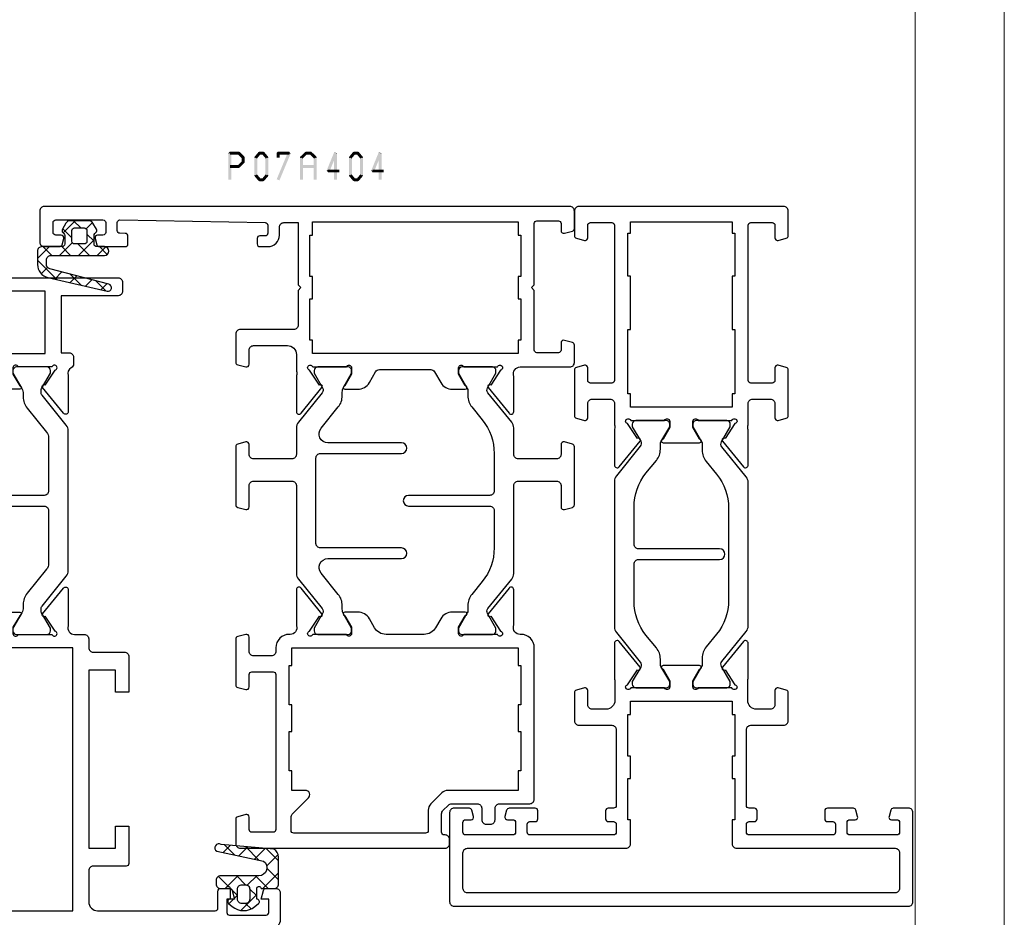
# Model space of a CAD drawing. Units: millimetres. Extents: x -1817 to 21, y -1445 to 419.
# Drawn here: x -573 to -462, y -755 to -655 of the extents above; entities that cross this region are included whole.
import ezdxf

# ---------------------------------------------------------------- set-up
doc = ezdxf.new("R2010")
doc.units = ezdxf.units.MM
doc.header["$LTSCALE"] = 0.838525
doc.layers.add('Frame Border', color=1, linetype='Continuous', lineweight=5)
doc.layers.add('PROFIL', color=7, linetype='Continuous', lineweight=5)

# ---------------------------------------------------------------- blocks, each defined once
blk = doc.blocks.new('BLYP07A306', base_point=(-78.5, 0))
at = {"color": 7, "linetype": 'Continuous'}
for points in [[(-67.5, 49.787564), (-67.5, 50.643782), (-67.5, 51.5, 0.414214), (-68, 52), (-78, 52, 0.414214), (-78.5, 51.5), (-78.5, 0.5, 0.414214), (-78, 0), (-68, 0, 0.414214), (-67.5, 0.5), (-67.5, 2.212436, 0.339454), (-67.722354, 2.502213), (-68.422354, 2.689778, 0.493145), (-68.8, 2.4), (-68.8, 1.8, -0.414214), (-69.1, 1.5), (-70.2, 1.5, -0.414214), (-70.5, 1.8), (-70.5, 7.1, -0.414214), (-70.2, 7.4), (-69.1, 7.4, -0.414214), (-68.8, 7.1), (-68.8, 6.5, 0.493145), (-68.422354, 6.210222), (-67.722354, 6.397787, 0.339454), (-67.5, 6.687564), (-67.5, 9.6, 0.414214), (-67.8, 9.9), (-68.7, 9.9, 0.414214), (-69, 9.6), (-69, 9, -0.414214), (-69.3, 8.7), (-70.2, 8.7, -0.414214), (-70.5, 9), (-70.5, 18.4, -0.414214), (-70.2, 18.7), (-69.3, 18.7, -0.414214), (-69, 18.4), (-69, 17.8, 0.414214), (-68.7, 17.5), (-67.8, 17.5, 0.414214), (-67.5, 17.8), (-67.5, 18.4, -0.414214), (-67.2, 18.7), (-58.7, 18.7, -0.414214), (-58.2, 18.2), (-58.2, 14.5, 0.414214), (-57.7, 14), (-54.541154, 14, 0.339454), (-54.251377, 14.222354), (-54.010222, 15.122354, 0.493145), (-54.3, 15.5), (-55.9, 15.5, -0.414214), (-56.4, 16), (-56.4, 17.55, -0.414214), (-55.4, 18.55), (-53.25, 18.55, -0.071197), (-53.039682, 18.519907, 0.071179), (-52.89947, 18.499845), (-48.991562, 18.499845, 0.70673), (-48.802766, 19.032989), (-51.695564, 21.375531, 0.947228), (-51.963366, 21.079199), (-53.657373, 19.979097, -0.309121), (-53.9, 19.75, -0.843039), (-54, 20.332843), (-54, 24.117157, -0.843039), (-53.9, 24.7), (-53.2, 24.7), (-51.899999, 23.949444, 0.998611), (-51.5, 23.95), (-51.5, 28.05, 0.998611), (-51.899999, 28.050556), (-53.2, 27.3), (-53.9, 27.3, -0.843039), (-54, 27.882843), (-54, 31.667157, -0.843039), (-53.9, 32.25, -0.309121), (-53.657373, 32.020903), (-51.963366, 30.920801, 0.947228), (-51.695564, 30.624469), (-48.802766, 32.967011, 0.70673), (-48.991562, 33.500155), (-52.89947, 33.500155, 0.071179), (-53.039682, 33.480093, -0.071197), (-53.25, 33.45), (-55.4, 33.45, -0.414214), (-56.4, 34.45), (-56.4, 36, -0.414214), (-55.9, 36.5), (-54.3, 36.5, 0.493145), (-54.010222, 36.877646), (-54.251377, 37.777646, 0.339454), (-54.541154, 38), (-57.7, 38, 0.414214), (-58.2, 37.5), (-58.2, 33.8, -0.414214), (-58.7, 33.3), (-67.2, 33.3, -0.414214), (-67.5, 33.6), (-67.5, 34.2, 0.414214), (-67.8, 34.5), (-68.7, 34.5, 0.414214), (-69, 34.2), (-69, 33.6, -0.414214), (-69.3, 33.3), (-70.2, 33.3, -0.414214), (-70.5, 33.6), (-70.5, 43, -0.414214), (-70.2, 43.3), (-69.3, 43.3, -0.414214), (-69, 43), (-69, 42.4, 0.414214), (-68.7, 42.1), (-67.8, 42.1, 0.414214), (-67.5, 42.4), (-67.5, 45.312436, 0.339454), (-67.722354, 45.602213), (-68.422354, 45.789778, 0.493145), (-68.8, 45.5), (-68.8, 44.9, -0.414214), (-69.1, 44.6), (-70.2, 44.6, -0.414214), (-70.5, 44.9), (-70.5, 50.2, -0.414214), (-70.2, 50.5), (-69.1, 50.5, -0.414214), (-68.8, 50.2), (-68.8, 49.6, 0.493145), (-68.422354, 49.310222), (-67.722354, 49.497787, 0.339454), (-67.5, 49.787564)], [(-74.5, 50.5), (-72.5, 50.5, -0.414214), (-72, 50), (-72, 32.2, 0.414214), (-71.5, 31.7), (-68.8, 31.7), (-68.8, 32), (-64.15, 32), (-64.15, 31.7), (-61.65, 31.7), (-61.65, 32), (-57, 32), (-57, 31.7), (-55.5, 31.7), (-55.5, 20.3), (-57, 20.3), (-57, 20), (-61.65, 20), (-61.65, 20.3), (-64.15, 20.3), (-64.15, 20), (-68.8, 20), (-68.8, 20.3), (-71.5, 20.3, 0.414214), (-72, 19.8), (-72, 2, -0.414214), (-72.5, 1.5), (-76.5, 1.5, -0.414214), (-77, 2), (-77, 50, -0.414214), (-76.5, 50.5), (-74.5, 50.5)], [(-18.341154, 38), (-20.9, 38), (-23.458846, 38, 0.339454), (-23.748623, 37.777646), (-23.989778, 36.877646, 0.493145), (-23.7, 36.5), (-22.1, 36.5, -0.414214), (-21.6, 36), (-21.6, 34, -0.414214), (-22.1, 33.5), (-24.480742, 33.5, -0.164316), (-24.960318, 33.480093, 0.071179), (-25.10053, 33.500155), (-29.008438, 33.500155, 0.70673), (-29.197234, 32.967011), (-26.304436, 30.624469, 0.947228), (-26.036634, 30.920801), (-24.342627, 32.020903, -0.309121), (-24.1, 32.25, -0.843039), (-24, 31.667157), (-24, 27.882843, -0.843039), (-24.1, 27.3), (-24.8, 27.3), (-26.100001, 28.050556, 0.998611), (-26.5, 28.05), (-26.5, 23.95, 0.998611), (-26.100001, 23.949444), (-24.8, 24.7), (-24.1, 24.7, -0.843039), (-24, 24.117157), (-24, 20.332843, -0.843039), (-24.1, 19.75, -0.309121), (-24.342627, 19.979097), (-26.036634, 21.079199, 0.947228), (-26.304436, 21.375531), (-29.197234, 19.032989, 0.70673), (-29.008438, 18.499845), (-25.10053, 18.499845, 0.071179), (-24.960318, 18.519907, -0.164316), (-24.480742, 18.5), (-22.1, 18.5, -0.414214), (-21.6, 18), (-21.6, 16, -0.414214), (-22.1, 15.5), (-23.7, 15.5, 0.493145), (-23.989778, 15.122354), (-23.748623, 14.222354, 0.339454), (-23.458846, 14), (-18.341154, 14, 0.339454), (-18.051377, 14.222354), (-17.810222, 15.122354, 0.493145), (-18.1, 15.5), (-19.5, 15.5, -0.414214), (-19.8, 15.8), (-19.8, 18.2, -0.414214), (-19.5, 18.5), (-2.1, 18.5, -0.414214), (-1.8, 18.2), (-1.8, 15.8, -0.414214), (-2.1, 15.5), (-3.5, 15.5, 0.493145), (-3.789778, 15.122354), (-3.548623, 14.222354, 0.339454), (-3.258846, 14), (-0.5, 14, 0.414214), (0, 14.5), (0, 37.5, 0.414214), (-0.5, 38), (-3.258846, 38, 0.339454), (-3.548623, 37.777646), (-3.789778, 36.877646, 0.493145), (-3.5, 36.5), (-2.1, 36.5, -0.414214), (-1.8, 36.2), (-1.8, 33.8, -0.414214), (-2.1, 33.5), (-19.5, 33.5, -0.414214), (-19.8, 33.8), (-19.8, 36.2, -0.414214), (-19.5, 36.5), (-18.1, 36.5, 0.493145), (-17.810222, 36.877646), (-18.051377, 37.777646, 0.339454), (-18.341154, 38)], [(-30.831564, 33.5), (-47.168436, 33.5, 0.171831), (-47.797756, 33.277146), (-51.101994, 30.601427, -0.310508), (-51.666654, 30.556987), (-53.3, 31.5), (-53.6, 31.5, 0.414214), (-54, 31.1), (-54, 27.7, 0.414214), (-53.6, 27.3), (-53.3, 27.3), (-51.597372, 28.283013, -0.131652), (-51.347372, 28.35), (-50.776874, 28.35, 0.171831), (-49.518233, 28.795708), (-48.076901, 29.962876, -0.171831), (-44.300979, 31.3), (-40.1, 31.3, -0.414214), (-39.6, 30.8), (-39.6, 21.7, 1), (-38.4, 21.7), (-38.4, 30.8, -0.414214), (-37.9, 31.3), (-33.699021, 31.3, -0.171831), (-29.923099, 29.962876), (-28.481767, 28.795708, 0.171831), (-27.223126, 28.35), (-26.652628, 28.35, -0.131652), (-26.402628, 28.283013), (-24.7, 27.3), (-24.4, 27.3, 0.414214), (-24, 27.7), (-24, 31.1, 0.414214), (-24.4, 31.5), (-24.7, 31.5), (-26.333346, 30.556987, -0.310508), (-26.898006, 30.601427), (-30.202244, 33.277146, 0.171831), (-30.831564, 33.5)], [(-24, 20.9), (-24, 24.3, 0.414214), (-24.4, 24.7), (-24.7, 24.7), (-26.402628, 23.716987, -0.131652), (-26.652628, 23.65), (-27.341804, 23.65, 0.171831), (-28.600445, 23.204292), (-30.041777, 22.037124, -0.171831), (-33.817699, 20.7), (-44.182301, 20.7, -0.171831), (-47.958223, 22.037124), (-49.399555, 23.204292, 0.171831), (-50.658196, 23.65), (-51.347372, 23.65, -0.131652), (-51.597372, 23.716987), (-53.3, 24.7), (-53.6, 24.7, 0.414214), (-54, 24.3), (-54, 20.9, 0.414214), (-53.6, 20.5), (-53.3, 20.5), (-51.597372, 21.483013, -0.310508), (-51.032712, 21.438573), (-47.679078, 18.722854, 0.171831), (-47.049758, 18.5), (-30.950242, 18.5, 0.171831), (-30.320922, 18.722854), (-26.967288, 21.438573, -0.310508), (-26.402628, 21.483013), (-24.7, 20.5), (-24.4, 20.5, 0.414214), (-24, 20.9)]]:
    blk.add_lwpolyline(points, format="xyb", close=True, dxfattribs=at)
blk.add_lwpolyline([(-21.75, 31.7), (-21, 31.7), (-21, 32), (-13.8, 32), (-13.8, 31.7), (-7.8, 31.7), (-7.8, 32), (-3, 32), (-3, 31.7), (-1.7, 31.7), (-1.7, 20.3), (-3, 20.3), (-3, 20), (-7.8, 20), (-7.8, 20.3), (-13.8, 20.3), (-13.8, 20), (-21, 20), (-21, 20.3), (-22.5, 20.3), (-22.5, 31.7), (-21.75, 31.7)], close=True, dxfattribs=at)
blk = doc.blocks.new('BLYP07A404')
at = {"color": 7, "linetype": 'Continuous'}
for points in [[(72, 0.5), (72, 30), (72, 59.5, 0.414214), (71.5, 60), (68, 60, 0.414214), (67.5, 59.5), (67.5, 57.787564, 0.339454), (67.722354, 57.497787), (68.422354, 57.310222, 0.493145), (68.8, 57.6), (68.8, 58.2, -0.414214), (69.1, 58.5), (70.2, 58.5, -0.414214), (70.5, 58.2), (70.5, 52.9, -0.414214), (70.2, 52.6), (69.1, 52.6, -0.414214), (68.8, 52.9), (68.8, 53.5, 0.493145), (68.422354, 53.789778), (67.722354, 53.602213, 0.339454), (67.5, 53.312436), (67.5, 50.4, 0.414214), (67.8, 50.1), (68.688703, 50.1, 0.408834), (68.988652, 50.394479), (68.999898, 51.005521, -0.408834), (69.299848, 51.3), (70.2, 51.3, -0.419614), (70.499949, 50.994479), (70.199949, 34.694479, -0.408834), (69.9, 34.4), (68.999848, 34.4, -0.419614), (68.699898, 34.705521), (68.710745, 35.294864, 0.419614), (68.410796, 35.600385), (67.8, 35.600385, 0.414214), (67.5, 35.300385), (67.5, 34.400385, 0.414214), (68.8, 33.100385), (69.7, 33.100385, -0.414214), (70.2, 32.600385), (70.2, 31), (63.2, 31), (62.9, 30.7), (62.6, 31), (58.7, 31, -0.414214), (58.2, 31.5), (58.2, 37.5, 0.414214), (57.7, 38), (54.541154, 38, 0.339454), (54.251377, 37.777646), (54.010222, 36.877646, 0.493145), (54.3, 36.5), (55.9, 36.5, -0.414214), (56.4, 36), (56.4, 32.2, -0.414214), (55.4, 31.2), (53.519258, 31.2, -0.164316), (53.039682, 31.180093, 0.071179), (52.89947, 31.200155), (48.991562, 31.200155, 0.70673), (48.802766, 30.667011), (51.695564, 28.324469, 0.947228), (51.963366, 28.620801), (53.657373, 29.720903, -0.309121), (53.9, 29.95, -0.843039), (54, 29.367157), (54, 25.582843, -0.843039), (53.9, 25), (53.2, 25), (51.9, 25.75, 1), (51.5, 25.75), (51.5, 24.307244, 0.268035), (52.250416, 23.007965), (53.449861, 22.315978, -0.268035), (53.7, 21.882885), (53.7, 16.117115, -0.268035), (53.449861, 15.684022), (52.250416, 14.992035, 0.268035), (51.5, 13.692756), (51.5, 12.25, 1), (51.9, 12.25), (53.2, 13), (53.9, 13, -0.843039), (54, 12.417157), (54, 8.632843, -0.843039), (53.9, 8.05, -0.309121), (53.657373, 8.279097), (51.963366, 9.379199, 0.947228), (51.695564, 9.675531), (48.802766, 7.332989, 0.70673), (48.991562, 6.799845), (52.89947, 6.799845, 0.071179), (53.039682, 6.819907, -0.500138), (54, 6.1), (54, 0.5, 0.414214), (54.5, 0), (56.458846, 0, 0.339454), (56.748623, 0.222354), (56.989778, 1.122354, 0.493145), (56.7, 1.5), (55.9, 1.5, -0.414214), (55.6, 1.8), (55.6, 4.2, -0.414214), (55.9, 4.5), (62.6, 4.5), (62.9, 4.8), (63.2, 4.5), (70.1, 4.5, -0.414214), (70.4, 4.2), (70.4, 1.8, -0.414214), (70.1, 1.5), (69.3, 1.5, 0.493145), (69.010222, 1.122354), (69.251377, 0.222354, 0.339454), (69.541154, 0), (71.5, 0, 0.414214), (72, 0.5)], [(3.258846, 38), (0.5, 38, 0.198912), (0.146447, 37.853553, 0.198912), (0, 37.5), (0, 14.5, 0.414214), (0.5, 14), (1, 14, 0.414214), (1.5, 14.5), (1.5, 14.6, -0.414214), (1.8, 14.9), (3.871573, 14.9, -0.198912), (4.225126, 14.753553), (4.853553, 14.125126, -0.198912), (5, 13.771573), (5, 10.9, -0.414214), (4.5, 10.4), (3.2, 10.4, 0.414214), (2.7, 9.9), (2.7, 9.4, 0.414214), (3.2, 8.9), (4.5, 8.9, -0.414214), (5, 8.4), (5, 5, 0.414214), (5.5, 4.5), (22.5, 4.5, 0.414214), (24, 6), (24, 6.1, -0.500138), (24.960318, 6.819907, 0.071179), (25.10053, 6.799845), (29.008438, 6.799845, 0.70673), (29.197234, 7.332989), (26.304436, 9.675531, 0.947228), (26.036634, 9.379199), (24.342627, 8.279097, -0.309121), (24.1, 8.05, -0.843039), (24, 8.632843), (24, 12.417157, -0.843039), (24.1, 13), (24.8, 13), (26.100001, 12.249444, 0.998611), (26.5, 12.25), (26.5, 13.69282, 0.267949), (25.75, 14.991858), (24.75, 15.569209, -0.267949), (24, 16.868247), (24, 21.131753, -0.267949), (24.75, 22.430791), (25.75, 23.008142, 0.267949), (26.5, 24.30718), (26.5, 25.75, 0.998611), (26.100001, 25.750556), (24.8, 25), (24.1, 25, -0.843039), (24, 25.582843), (24, 29.367157, -0.843039), (24.1, 29.95, -0.309121), (24.342627, 29.720903), (26.036634, 28.620801, 0.947228), (26.304436, 28.324469), (29.197234, 30.667011, 0.70673), (29.008438, 31.200155), (25.10053, 31.200155, 0.071179), (24.960318, 31.180093, -0.500138), (24, 31.9), (24, 32, 0.414214), (22.5, 33.5), (22.1, 33.5, -0.414214), (21.6, 34), (21.6, 36, -0.414214), (22.1, 36.5), (23.7, 36.5, 0.493145), (23.989778, 36.877646), (23.748623, 37.777646, 0.339454), (23.458846, 38), (18.341154, 38, 0.339454), (18.051377, 37.777646), (17.810222, 36.877646, 0.493145), (18.1, 36.5), (19.5, 36.5, -0.414214), (19.8, 36.2), (19.8, 33.8, -0.414214), (19.5, 33.5), (2.1, 33.5, -0.414214), (1.8, 33.8), (1.8, 36.2, -0.414214), (2.1, 36.5), (3.5, 36.5, 0.493145), (3.789778, 36.877646), (3.548623, 37.777646, 0.339454), (3.258846, 38)], [(45.058846, 38), (38.541154, 38, 0.339454), (38.251377, 37.777646), (38.010222, 36.877646, 0.493145), (38.3, 36.5), (40.7, 36.5, -0.414214), (41.2, 36), (41.2, 31.7, -0.414214), (40.7, 31.2), (30.831564, 31.2, 0.171831), (30.202244, 30.977146), (26.898006, 28.301427, -0.310508), (26.333346, 28.256987), (24.7, 29.2), (24.4, 29.2, 0.414214), (24, 28.8), (24, 25.4, 0.414214), (24.4, 25), (24.7, 25), (26.240192, 25.88923, -0.131652), (26.840192, 26.05), (27.223126, 26.05, 0.171831), (28.481767, 26.495708), (30.87068, 28.430212, -0.630953), (32.5, 27.653066), (32.5, 19.4, 1), (33.7, 19.4), (33.7, 28.5, -0.414214), (34.2, 29), (43.8, 29, -0.414214), (44.3, 28.5), (44.3, 19.4, 1), (45.5, 19.4), (45.5, 27.653066, -0.630953), (47.12932, 28.430212), (49.518233, 26.495708, 0.171831), (50.776874, 26.05), (51.159808, 26.05, -0.131652), (51.759808, 25.88923), (53.3, 25), (53.6, 25, 0.414214), (54, 25.4), (54, 28.8, 0.414214), (53.6, 29.2), (53.3, 29.2), (51.666654, 28.256987, -0.310508), (51.101994, 28.301427), (47.797756, 30.977146, 0.171831), (47.168436, 31.2), (44.2, 31.2, -0.414214), (43.7, 31.7), (43.7, 36, -0.414214), (44.2, 36.5), (45.3, 36.5, 0.493145), (45.589778, 36.877646), (45.348623, 37.777646, 0.339454), (45.058846, 38)], [(1.7, 24.1), (1.7, 31.5, -0.414214), (2, 31.8), (3.485786, 31.8, -0.198912), (3.83934, 31.653553), (5.646447, 29.846447, 0.668179), (6.5, 30.2), (6.5, 31.7), (8.7, 31.7), (8.7, 32), (13.1, 32), (13.1, 31.7), (16.1, 31.7), (16.1, 32), (20.5, 32), (20.5, 31.7), (22.5, 31.7), (22.5, 6.3), (20.5, 6.3), (20.5, 6), (16.1, 6), (16.1, 6.3), (13.1, 6.3), (13.1, 6), (8.7, 6), (8.7, 6.3), (6.5, 6.3), (6.5, 14.185786, 0.198912), (6.207107, 14.892893), (4.992893, 16.107107, 0.198912), (4.285786, 16.4), (2, 16.4, -0.414214), (1.7, 16.7), (1.7, 24.1)], [(38.541154, 0), (45.058846, 0, 0.339454), (45.348623, 0.222354), (45.589778, 1.122354, 0.493145), (45.3, 1.5), (44.2, 1.5, -0.414214), (43.7, 2), (43.7, 6.3, -0.414214), (44.2, 6.8), (47.168436, 6.8, 0.171831), (47.797756, 7.022854), (51.101994, 9.698573, -0.310508), (51.666654, 9.743013), (53.3, 8.8), (53.6, 8.8, 0.414214), (54, 9.2), (54, 12.6, 0.414214), (53.6, 13), (53.3, 13), (51.597372, 12.016987, -0.131652), (51.347372, 11.95), (50.776874, 11.95, 0.171831), (49.518233, 11.504292), (48.076901, 10.337124, -0.171831), (44.300979, 9), (40.1, 9, -0.414214), (39.6, 9.5), (39.6, 18.6, 1), (38.4, 18.6), (38.4, 9.5, -0.414214), (37.9, 9), (33.699021, 9, -0.171831), (29.923099, 10.337124), (28.481767, 11.504292, 0.171831), (27.223126, 11.95), (26.652628, 11.95, -0.131652), (26.402628, 12.016987), (24.7, 13), (24.4, 13, 0.414214), (24, 12.6), (24, 9.2, 0.414214), (24.4, 8.8), (24.7, 8.8), (26.333346, 9.743013, -0.310508), (26.898006, 9.698573), (30.202244, 7.022854, 0.171831), (30.831564, 6.8), (40.7, 6.8, -0.414214), (41.2, 6.3), (41.2, 2, -0.414214), (40.7, 1.5), (38.3, 1.5, 0.493145), (38.010222, 1.122354), (38.251377, 0.222354, 0.339454), (38.541154, 0)]]:
    blk.add_lwpolyline(points, format="xyb", close=True, dxfattribs=at)
blk.add_lwpolyline([(59.325, 29.7), (61.65, 29.7), (61.65, 29.4), (64.15, 29.4), (64.15, 29.7), (68.8, 29.7), (68.8, 29.4), (70.3, 29.4), (70.3, 6.3), (68.8, 6.3), (68.8, 6), (64.15, 6), (64.15, 6.3), (61.65, 6.3), (61.65, 6), (57, 6), (57, 6.3), (55.5, 6.3), (55.5, 29.4), (57, 29.4), (57, 29.7), (59.325, 29.7)], close=True, dxfattribs=at)
blk = doc.blocks.new('BLYP07A205')
at = {"color": 7, "linetype": 'Continuous'}
for points in [[(0, 1), (0, 40.757586), (0, 80.515172, -0.267949), (0.25, 80.948185), (8.75, 85.855662, 0.267949), (9, 86.288675), (9, 94.5, -0.414214), (9.5, 95), (13, 95, -0.414214), (13.5, 94.5), (13.5, 92.787564, -0.339454), (13.277646, 92.497787), (12.577646, 92.310222, -0.493145), (12.2, 92.6), (12.2, 93.2, 0.414214), (11.9, 93.5), (10.8, 93.5, 0.414214), (10.5, 93.2), (10.5, 87.9, 0.414214), (10.8, 87.6), (11.9, 87.6, 0.414214), (12.2, 87.9), (12.2, 88.5, -0.493145), (12.577646, 88.789778), (13.277646, 88.602213, -0.339454), (13.5, 88.312436), (13.5, 85.4, -0.414214), (13.2, 85.1), (12.3, 85.1, -0.414214), (12, 85.4), (12, 86, 0.414214), (11.7, 86.3), (10.8, 86.3, 0.414214), (10.5, 86), (10.5, 76.6, 0.414214), (10.8, 76.3), (11.7, 76.3, 0.414214), (12, 76.6), (12, 77.2, -0.414214), (12.3, 77.5), (13.2, 77.5, -0.414214), (13.5, 77.2), (13.5, 76.6, 0.414214), (13.8, 76.3), (20.1, 76.3, -0.414214), (20.6, 75.8), (20.6, 74.7, 0.414214), (21.1, 74.2), (33.480742, 74.2, 0.141415), (33.960318, 74.180093, -0.071179), (34.10053, 74.200155), (38.008438, 74.200155, -0.70673), (38.197234, 73.667011), (35.304436, 71.324469, -0.947228), (35.036634, 71.620801), (33.342627, 72.720903, 0.309121), (33.1, 72.95, 0.843039), (33, 72.367157), (33, 68.582843, 0.840497), (33.1, 68), (33.8, 68), (35.100001, 68.750556, -0.998611), (35.5, 68.75), (35.5, 67.30718, -0.267949), (34.75, 66.008142), (34.05, 65.603996, 0.267949), (33.3, 64.304958), (33.3, 61.520726, 0.57735), (34.05, 61.087713), (34.85, 61.549593, -0.57735), (35.3, 61.289786), (35.3, 60.827906, -0.267949), (35.15, 60.568098), (33.45, 59.586603, 0.267949), (33.3, 59.326795), (33.3, 37.173205, 0.267949), (33.45, 36.913397), (35.15, 35.931902, -0.267949), (35.3, 35.672094), (35.3, 35.210214, -0.57735), (34.85, 34.950407), (34.05, 35.412287, 0.57735), (33.3, 34.979274), (33.3, 33.695042, 0.267949), (34.05, 32.396004), (34.75, 31.991858, -0.267949), (35.5, 30.69282), (35.5, 29.25, -0.998611), (35.100001, 29.249444), (33.8, 30), (33.1, 30, 0.843039), (33, 29.417157), (33, 25.632843, 0.843039), (33.1, 25.05, 0.309121), (33.342627, 25.279097), (35.036634, 26.379199, -0.947228), (35.304436, 26.675531), (38.197234, 24.332989, -0.70673), (38.008438, 23.799845), (34.10053, 23.799845, -0.071179), (33.960318, 23.819907, 0.500138), (33, 23.1), (33, 22, -0.414214), (32.5, 21.5), (31.5, 21.5, 0.414214), (31, 21), (31, 17.5, -0.414214), (30.5, 17), (26.5, 17), (26.5, 18.5), (29, 18.5), (29, 21.5), (9, 21.5), (9, 18.5), (11.5, 18.5), (11.5, 17), (7.3, 17, -0.414214), (7, 17.3), (7, 21, 0.414214), (6.5, 21.5), (3, 21.5, 0.414214), (2, 20.5), (2, 7.3, 0.414214), (2.3, 7), (4.2, 7, -0.414214), (4.5, 6.7), (4.5, 5.701737, -0.339454), (4.277646, 5.411959), (3.3, 5.15), (3.3, 6), (1.8, 6, 0.414214), (1.5, 5.7), (1.5, 1.6, 0.414214), (1.8, 1.3), (3.3, 1.3), (3.3, 2.15), (4.277646, 1.888041, -0.339454), (4.5, 1.598263), (4.5, 0.5, -0.414214), (4, 0), (1, 0, -0.414214), (0, 1)], [(2, 76.706994), (2, 73.707107), (3.853553, 71.853553, -0.668179), (3.5, 71), (2, 71), (2, 23.3), (31.5, 23.3), (31.5, 71), (28.5, 71), (28.5, 72.4), (19.3, 72.4, -0.414214), (18.8, 72.9), (18.8, 74, 0.414214), (18.3, 74.5), (9.5, 74.5, -0.414214), (9, 75), (9, 83.170984, 0.57735), (8.25, 83.603996), (2.25, 80.139895, 0.267949), (2, 79.706882), (2, 76.706994)], [(81, 80.5), (81, 59.5), (81, 38.5, -0.414214), (80.5, 38), (73.5, 38, 0.414214), (73, 37.5), (73, 18.2, -0.414214), (72.5, 17.7), (71.5, 17.7, -0.414214), (71, 18.2), (71, 24.6), (64.6, 24.6), (64.6, 23.7, -0.414214), (64.1, 23.2), (63.346586, 23.2, -0.274107), (62.907951, 23.46, 0.352156), (62.039682, 23.819907, -0.071179), (61.89947, 23.799845), (57.991562, 23.799845, -0.70673), (57.802766, 24.332989), (60.695564, 26.675531, -0.947228), (60.963366, 26.379199), (62.657373, 25.279097, 0.309121), (62.9, 25.05, 0.843039), (63, 25.632843), (63, 29.417157, 0.843039), (62.9, 30), (62.2, 30), (60.899999, 29.249444, -0.998611), (60.5, 29.25), (60.5, 30.69282, -0.267949), (61.25, 31.991858), (61.75, 32.280534, 0.267949), (62.5, 33.579572), (62.5, 61.533677, 0.267949), (61.75, 62.832715), (56.25, 66.008142, -0.267949), (55.5, 67.30718), (55.5, 68.75, -0.998611), (55.899999, 68.750556), (57.2, 68), (57.9, 68, 0.843039), (58, 68.582843), (58, 72.367157, 0.843039), (57.9, 72.95, 0.309121), (57.657373, 72.720903), (55.963366, 71.620801, -0.947228), (55.695564, 71.324469), (52.802766, 73.667011, -0.70673), (52.991562, 74.200155), (56.89947, 74.200155, -0.071179), (57.039682, 74.180093, 0.423874), (58.004746, 74.760529, -0.345614), (58.463466, 75.1), (58.9, 75.1, 0.414214), (59.4, 75.6), (59.4, 79.2, 0.414214), (59.1, 79.5), (57.3, 79.5, -0.493145), (57.010222, 79.877646), (57.251377, 80.777646, -0.339454), (57.541154, 81), (62.658846, 81, -0.339454), (62.948623, 80.777646), (63.189778, 79.877646, -0.493145), (62.9, 79.5), (61.5, 79.5, 0.414214), (61.2, 79.2), (61.2, 76.8, 0.414214), (61.5, 76.5), (78.9, 76.5, 0.414214), (79.2, 76.8), (79.2, 79.2, 0.414214), (78.9, 79.5), (77.5, 79.5, -0.493145), (77.210222, 79.877646), (77.451377, 80.777646, -0.339454), (77.741154, 81), (80.5, 81, -0.414214), (81, 80.5)], [(51.475202, 73.977146), (54.832675, 71.258318, 0.171831), (55.147335, 71.146891), (55.341987, 71.146891, 0.131652), (55.591987, 71.213878), (57.3, 72.2), (57.6, 72.2, -0.414214), (58, 71.8), (58, 71.2), (57.9, 71.2), (57.9, 70.625), (57.490474, 70.625, 1.69614), (57.490474, 69.575), (57.9, 69.575), (57.9, 69), (58, 69), (58, 68.4, -0.414214), (57.6, 68), (57.3, 68), (55.591987, 68.986122, 0.131652), (54.991987, 69.146891), (54.970275, 69.146891, -0.171831), (53.711635, 69.592599), (50.629364, 72.088573, 0.171831), (50.314704, 72.2), (40.685296, 72.2, 0.171831), (40.370636, 72.088573), (37.288365, 69.592599, -0.171831), (36.029725, 69.146891), (36.008013, 69.146891, 0.131652), (35.408013, 68.986122), (33.7, 68), (33.4, 68, -0.414214), (33, 68.4), (33, 69), (33.1, 69), (33.1, 69.575), (33.509526, 69.575, 1.69614), (33.509526, 70.625), (33.1, 70.625), (33.1, 71.2), (33, 71.2), (33, 71.8, -0.414214), (33.4, 72.2), (33.7, 72.2), (35.408013, 71.213878, 0.131652), (35.658013, 71.146891), (35.852665, 71.146891, 0.171831), (36.167325, 71.258318), (39.524798, 73.977146, -0.171831), (40.154119, 74.2), (50.845881, 74.2, -0.171831), (51.475202, 73.977146)], [(79.2, 57), (79.2, 74.2, 0.414214), (78.7, 74.7), (73, 74.7), (73, 72.7, -0.414214), (72.5, 72.2), (72, 72.2, -0.414214), (71.5, 72.7), (71.5, 75.1), (68.75, 75.1), (68.75, 74.6, -0.414214), (68.25, 74.1), (67.75, 74.1, -0.414214), (67.25, 74.6), (67.25, 75.1), (64.5, 75.1), (64.5, 73.8, -0.668179), (63.987868, 73.587868), (63.022183, 74.553553, 0.198912), (62.668629, 74.7), (61.5, 74.7, 0.414214), (60, 73.2), (60, 66.441154, 0.267949), (60.25, 66.008142), (64.25, 63.69874, -0.267949), (64.5, 63.265728), (64.5, 26.4), (71.5, 26.4), (71.5, 38.8, -0.414214), (72.5, 39.8), (79.2, 39.8), (79.2, 57)], [(40.95, 55.2), (47.9, 55.2), (51.375, 55.2), (54.85, 55.2, 0.414214), (55.35, 55.7), (55.35, 65.2, -1), (56.15, 65.2), (56.15, 62.15, 0.267949), (56.4, 61.716987), (62.25, 57.906476, -0.267949), (62.5, 57.473463), (62.5, 57.357993, -0.57735), (62.05, 57.098185), (61.85, 57.213655), (61.85, 39.286345), (62.05, 39.401815, -0.57735), (62.5, 39.142007), (62.5, 39.026537, -0.267949), (62.25, 38.593524), (56.4, 34.783013, 0.267949), (56.15, 34.35), (56.15, 31.3, -1), (55.35, 31.3), (55.35, 40.8, 0.414214), (54.85, 41.3), (40.95, 41.3, 0.414214), (40.45, 40.8), (40.45, 31.3, -1), (39.65, 31.3), (39.65, 34.35, 0.267949), (39.4, 34.783013), (33.55, 38.593524, -0.267949), (33.3, 39.026537), (33.3, 39.142007, -0.57735), (33.75, 39.401815), (33.95, 39.286345), (33.95, 57.213655), (33.75, 57.098185, -0.57735), (33.3, 57.357993), (33.3, 57.473463, -0.267949), (33.55, 57.906476), (39.4, 61.716987, 0.267949), (39.65, 62.15), (39.65, 65.2, -1), (40.45, 65.2), (40.45, 55.7, 0.414214), (40.95, 55.2)], [(39.65, 54.53577), (39.65, 60.071539, 0.57735), (38.9, 60.504552), (35, 57.819873, 0.267949), (34.75, 57.38686), (34.75, 49, 0.198912), (34.896447, 48.646447, 0.198912), (35.25, 48.5), (39.15, 48.5, 0.414214), (39.65, 49), (39.65, 54.53577)], [(56.15, 54.53577), (56.15, 49, 0.414214), (56.65, 48.5), (60.55, 48.5, 0.414214), (61.05, 49), (61.05, 57.38686, 0.267949), (60.8, 57.819873), (56.9, 60.504552, 0.57735), (56.15, 60.071539), (56.15, 54.53577)], [(55.35, 48.25), (55.35, 53.9, 0.414214), (54.85, 54.4), (40.95, 54.4, 0.414214), (40.45, 53.9), (40.45, 42.6, 0.414214), (40.95, 42.1), (54.85, 42.1, 0.414214), (55.35, 42.6), (55.35, 48.25)], [(34.896447, 47.853553, 0.198912), (34.75, 47.5), (34.75, 39.11314, 0.267949), (35, 38.680127), (38.9, 35.995448, 0.57735), (39.65, 36.428461), (39.65, 41.96423), (39.65, 47.5, 0.414214), (39.15, 48), (35.25, 48, 0.198912), (34.896447, 47.853553)], [(56.15, 41.96423), (56.15, 36.428461, 0.57735), (56.9, 35.995448), (60.8, 38.680127, 0.267949), (61.05, 39.11314), (61.05, 47.5, 0.414214), (60.55, 48), (58.6, 48), (56.65, 48, 0.414214), (56.15, 47.5), (56.15, 41.96423)], [(59.828835, 26.738573, -0.171831), (60.143496, 26.85), (60.347372, 26.85, -0.131652), (60.597372, 26.783013), (62.3, 25.8), (62.6, 25.8, 0.414214), (63, 26.2), (63, 29.6, 0.414214), (62.6, 30), (62.3, 30), (60.586603, 29.01077, -0.131652), (59.986603, 28.85), (59.648633, 28.85, 0.171831), (58.389992, 28.404292), (55.696141, 26.222854, -0.171831), (55.066821, 26), (49.1, 26, -0.414214), (48.6, 26.5), (48.6, 35.6, 1), (47.4, 35.6), (47.4, 26.5, -0.414214), (46.9, 26), (40.933179, 26, -0.171831), (40.303859, 26.222854), (37.610008, 28.404292, 0.171831), (36.351367, 28.85), (36.013397, 28.85, -0.131652), (35.413397, 29.01077), (33.7, 30), (33.4, 30, 0.414214), (33, 29.6), (33, 26.2, 0.414214), (33.4, 25.8), (33.7, 25.8), (35.402628, 26.783013, -0.131652), (35.652628, 26.85), (35.856504, 26.85, -0.171831), (36.171165, 26.738573), (39.524798, 24.022854, 0.171831), (40.154119, 23.8), (55.845881, 23.8, 0.171831), (56.475202, 24.022854), (59.828835, 26.738573)]]:
    blk.add_lwpolyline(points, format="xyb", close=True, dxfattribs=at)
blk = doc.blocks.new('BLYAGS133', base_point=(-5.8, 3.3))
at = {"color": 7, "linetype": 'Continuous'}
for p, q in [((-1.557359, 11.6), (-2.9, 10.257359)), ((0.791732, 9.43619), (-1.372078, 11.6)), ((0.142488, 11.178527), (-0.564926, 10.471113)), ((-1.9, 10.006602), (-2.9, 11.006602)), ((-1.9, 9.136039), (-3.335295, 7.700744)), ((-1.9, 7.885281), (-2.9, 8.885281)), ((0.741215, 9.655933), (-0.058688, 8.856031)), ((-4.441548, 8.715812), (-5.8, 7.357359)), ((-3.886039, 7.75), (-4.910764, 8.774725)), ((1.424985, 6.681617), (0.185163, 7.921439)), ((1.137732, 7.931131), (0.380269, 7.173668)), ((-5, 6.742641), (-5.8, 7.542641)), ((-1.9, 7.014719), (-3.664719, 5.25)), ((-2.689041, 6.553002), (-3.2, 7.063961)), ((-4.905037, 6.131002), (-5.604938, 5.431101)), ((-3.507359, 5.25), (-4.307359, 6.05)), ((-1.9, 5.763961), (-2.689041, 6.553002)), ((1.53425, 6.206328), (0.819227, 5.491305)), ((-2.02577, 3.76841), (-2.9, 4.642641)), ((-1.9, 4.893398), (-2.868381, 3.925017)), ((2.058239, 3.927043), (0.934049, 5.051232)), ((1.930768, 4.481525), (1.258184, 3.808942))]:
    blk.add_line(p, q, dxfattribs=at)
for points in [[(2.089831, 3.789619, -0.985475), (1.312958, 3.599014), (-0.416197, 10.226232, 0.341288), (-0.9, 10.6), (-1.4, 10.6, 0.414214), (-1.9, 10.1), (-1.9, 7.1), (-1.9, 4.1, -1), (-2.9, 4.1), (-2.9, 4.95, 0.414214), (-3.2, 5.25), (-4.151472, 5.25, 0.198912), (-4.363604, 5.162132), (-4.487868, 5.037868, -0.339454), (-4.85, 4.990192), (-5.55, 5.394338, -0.267949), (-5.8, 5.82735), (-5.8, 7.97265, -0.267949), (-5.55, 8.405662), (-4.85, 8.809808, -0.339454), (-4.487868, 8.762132), (-4.363604, 8.637868, 0.198912), (-4.151472, 8.55), (-3.2, 8.55, 0.414214), (-2.9, 8.85), (-2.9, 11.1, -0.414214), (-2.4, 11.6), (-0.9, 11.6, -0.349476), (0.561867, 10.436071), (2.089831, 3.789619)], [(-3.287868, 6.137868, 0.198912), (-3.2, 6.35), (-3.2, 7.45, 0.414214), (-3.5, 7.75), (-4.7, 7.75, 0.414214), (-5, 7.45), (-5, 6.35, 0.414214), (-4.7, 6.05), (-3.5, 6.05, 0.198912), (-3.287868, 6.137868)]]:
    blk.add_lwpolyline(points, format="xyb", close=True, dxfattribs=at)
blk = doc.blocks.new('BLYAGS131', base_point=(0.505258, 0.65641))
at = {"color": 7, "linetype": 'Continuous'}
for p, q in [((4.747899, 7.8), (2.996726, 6.048827)), ((5.270019, 6.498252), (3.96827, 7.8)), ((6.822191, 7.752972), (5.542815, 6.473595)), ((7.474879, 6.414712), (6.089591, 7.8)), ((4.419132, 5.227818), (2.996642, 6.650308)), ((7.68432, 4.08395), (6.170463, 5.597807)), ((7.485628, 6.295088), (6.278345, 5.087805)), ((2.309253, 5.361354), (0.526942, 3.579043)), ((1.294859, 4.109451), (0.690636, 4.713674)), ((2.966528, 4.559102), (2.164276, 5.361354)), ((4.419132, 5.349912), (3.387315, 4.318096)), ((3.387315, 4.318096), (3.362229, 4.29301)), ((4.419132, 3.106498), (3.41688, 4.10875)), ((7.660533, 4.348673), (6.648724, 3.336864)), ((2.258479, 3.189259), (1.283558, 2.214339)), ((3.01505, 2.389259), (2.21505, 3.189259)), ((4.419132, 3.228592), (2.996551, 1.806011)), ((7.893762, 1.753188), (6.739574, 2.907376)), ((7.835437, 2.402257), (7.019103, 1.585923)), ((4.352935, 1.051374), (3.224708, 2.179602)), ((4.336431, 1.024571), (4.19456, 0.8827))]:
    blk.add_line(p, q, dxfattribs=at)
for points in [[(4.419132, 5.593355), (4.419132, 3.446678), (4.419132, 1.3, -0.414214), (3.919132, 0.8), (3.496551, 0.8, -0.414214), (2.996551, 1.3), (2.996551, 1.898564, 0.84249), (3.041446, 2.389259), (1.796551, 2.389259), (1.796551, 2.37201, -0.701645), (1.301425, 2.192879), (0.968224, 2.593096, -0.360044), (0.960354, 5.142901), (1.300813, 5.557008, -0.728043), (1.796551, 5.361354), (3.04191, 5.361354, 0.843285), (2.996753, 5.852051), (2.996551, 7.3, -0.414214), (3.496551, 7.8), (6.519132, 7.8, -0.274593), (7.397267, 7.278413), (7.930389, 1.345594, -1), (7.171537, 0.865301), (6.058467, 6.127263, 0.726013), (4.419132, 5.593355)], [(3.272685, 4.414907, 0.198912), (2.919132, 4.561354), (1.79254, 4.561354, 0.414214), (1.29254, 4.061354), (1.29254, 3.689259, 0.414214), (1.79254, 3.189259), (2.919132, 3.189259, 0.414214), (3.419132, 3.689259), (3.419132, 4.061354, 0.198912), (3.272685, 4.414907)]]:
    blk.add_lwpolyline(points, format="xyb", close=True, dxfattribs=at)

msp = doc.modelspace()

# ---------------------------------------------------------------- linework, layer by layer
at = {"color": 7}
for points in [[(-549.27833, -669.57635), (-549.195, -669.65969), (-549.11166, -669.40969), (-549.02833, -669.49302)], [(-549.27833, -672.57635), (-548.945, -672.57635), (-549.27833, -669.57635), (-548.945, -669.57635)], [(-549.11166, -669.40969), (-549.11166, -669.74302), (-548.11864, -669.40969), (-548.11864, -669.74302)], [(-548.00097, -669.45832), (-548.23631, -669.69438), (-547.48941, -669.96832), (-547.72475, -670.20438)], [(-548.00097, -669.45832), (-548.05981, -669.60067), (-548.11864, -669.40969), (-548.17748, -669.55204)], [(-546.33193, -669.97961), (-546.07594, -670.1931), (-545.90659, -669.46961), (-545.6506, -669.6831)], [(-545.90659, -669.46961), (-545.84259, -669.60631), (-545.77859, -669.40969), (-545.7146, -669.54639)], [(-545.77859, -669.40969), (-545.77859, -669.74302), (-545.37827, -669.40969), (-545.37827, -669.74302)], [(-545.25028, -669.46961), (-545.50627, -669.6831), (-544.82494, -669.97961), (-545.08093, -670.1931)], [(-545.25028, -669.46961), (-545.31428, -669.60631), (-545.37827, -669.40969), (-545.44227, -669.54639)], [(-543.8686, -669.57635), (-543.78527, -669.65969), (-543.70193, -669.40969), (-543.6186, -669.49302)], [(-543.8686, -670.08635), (-543.53527, -670.08635), (-543.8686, -669.57635), (-543.53527, -669.57635)], [(-542.29711, -669.6405), (-542.60476, -669.51221), (-543.54811, -672.6405), (-543.85576, -672.51221)], [(-543.70193, -669.40969), (-543.70193, -669.74302), (-542.45093, -669.40969), (-542.45093, -669.74302)], [(-542.29711, -669.6405), (-542.37402, -669.69176), (-542.45093, -669.40969), (-542.52785, -669.46095)], [(-541.19391, -669.96639), (-540.96252, -670.20632), (-540.66511, -669.45639), (-540.43372, -669.69632)], [(-540.66511, -669.45639), (-540.60726, -669.5997), (-540.54941, -669.40969), (-540.49156, -669.553)], [(-540.54941, -669.40969), (-540.54941, -669.74302), (-540.05172, -669.40969), (-540.05172, -669.74302)], [(-539.93602, -669.45639), (-540.16742, -669.69632), (-539.40722, -669.96639), (-539.63862, -670.20632)], [(-539.93602, -669.45639), (-539.99387, -669.5997), (-540.05172, -669.40969), (-540.10957, -669.553)], [(-538.24351, -671.52303), (-537.93517, -671.64968), (-537.41785, -669.51303), (-537.10951, -669.63968)], [(-537.09701, -669.57635), (-537.43035, -669.57635), (-537.09701, -672.57635), (-537.43035, -672.57635)], [(-537.09701, -669.57635), (-537.10326, -669.60802), (-537.41785, -669.51303), (-537.4241, -669.54469)], [(-535.71533, -669.97961), (-535.45934, -670.1931), (-535.28999, -669.46961), (-535.034, -669.6831)], [(-535.28999, -669.46961), (-535.226, -669.60631), (-535.162, -669.40969), (-535.098, -669.54639)], [(-535.162, -669.40969), (-535.162, -669.74302), (-534.76168, -669.40969), (-534.76168, -669.74302)], [(-534.63368, -669.46961), (-534.88967, -669.6831), (-534.20834, -669.97961), (-534.46433, -670.1931)], [(-534.63368, -669.46961), (-534.69768, -669.60631), (-534.76168, -669.40969), (-534.82568, -669.54639)], [(-533.23951, -671.52303), (-532.93117, -671.64968), (-532.41385, -669.51303), (-532.10551, -669.63968)], [(-532.09301, -669.57635), (-532.42635, -669.57635), (-532.09301, -672.57635), (-532.42635, -672.57635)], [(-532.09301, -669.57635), (-532.09926, -669.60802), (-532.41385, -669.51303), (-532.4201, -669.54469)], [(-547.48941, -670.68438), (-547.72475, -670.44832), (-548.00097, -671.19438), (-548.23631, -670.95832)], [(-547.44042, -670.08635), (-547.77375, -670.08635), (-547.44042, -670.56635), (-547.77375, -670.56635)], [(-547.44042, -670.08635), (-547.58259, -670.14537), (-547.48941, -669.96832), (-547.63158, -670.02734)], [(-547.48941, -670.68438), (-547.63158, -670.62537), (-547.44042, -670.56635), (-547.58259, -670.50734)], [(-546.3706, -670.08635), (-546.22327, -670.13973), (-546.33193, -669.97961), (-546.1846, -670.03298)], [(-546.3706, -672.06635), (-546.03727, -672.06635), (-546.3706, -670.08635), (-546.03727, -670.08635)], [(-544.78627, -670.08635), (-545.1196, -670.08635), (-544.78627, -672.06635), (-545.1196, -672.06635)], [(-544.78627, -670.08635), (-544.9336, -670.13973), (-544.82494, -669.97961), (-544.97227, -670.03298)], [(-541.24488, -670.08635), (-541.1037, -670.14634), (-541.19391, -669.96639), (-541.05273, -670.02637)], [(-541.24488, -672.57635), (-540.91155, -672.57635), (-541.24488, -670.08635), (-540.91155, -670.08635)], [(-539.35625, -670.08635), (-539.68958, -670.08635), (-539.35625, -672.57635), (-539.68958, -672.57635)], [(-539.35625, -670.08635), (-539.49743, -670.14634), (-539.40722, -669.96639), (-539.5484, -670.02637)], [(-535.75401, -670.08635), (-535.60668, -670.13973), (-535.71533, -669.97961), (-535.568, -670.03298)], [(-535.75401, -672.06635), (-535.42067, -672.06635), (-535.75401, -670.08635), (-535.42067, -670.08635)], [(-534.16967, -670.08635), (-534.50301, -670.08635), (-534.16967, -672.06635), (-534.50301, -672.06635)], [(-534.16967, -670.08635), (-534.317, -670.13973), (-534.20834, -669.97961), (-534.35568, -670.03298)], [(-548.11864, -671.24302), (-548.11864, -670.90969), (-549.11166, -671.24302), (-549.11166, -670.90969)], [(-548.11864, -671.24302), (-548.17748, -671.10067), (-548.00097, -671.19438), (-548.05981, -671.05204)], [(-539.52292, -671.24302), (-539.52292, -670.90969), (-541.07822, -671.24302), (-541.07822, -670.90969)], [(-538.24351, -671.52303), (-538.16642, -671.47136), (-538.08934, -671.75302), (-538.01226, -671.70135)], [(-536.83834, -671.75302), (-536.83834, -671.41969), (-538.08934, -671.75302), (-538.08934, -671.41969)], [(-533.23951, -671.52303), (-533.16242, -671.47136), (-533.08534, -671.75302), (-533.00826, -671.70135)], [(-531.83434, -671.75302), (-531.83434, -671.41969), (-533.08534, -671.75302), (-533.08534, -671.41969)], [(-546.33193, -672.1731), (-546.1846, -672.11973), (-546.3706, -672.06635), (-546.22327, -672.01298)], [(-545.90659, -672.6831), (-545.6506, -672.46961), (-546.33193, -672.1731), (-546.07594, -671.95961)], [(-545.90659, -672.6831), (-545.84259, -672.54639), (-545.77859, -672.74302), (-545.7146, -672.60631)], [(-545.37827, -672.74302), (-545.37827, -672.40969), (-545.77859, -672.74302), (-545.77859, -672.40969)], [(-544.82494, -672.1731), (-545.08093, -671.95961), (-545.25028, -672.6831), (-545.50627, -672.46961)], [(-545.37827, -672.74302), (-545.44227, -672.60631), (-545.25028, -672.6831), (-545.31428, -672.54639)], [(-544.82494, -672.1731), (-544.97227, -672.11973), (-544.78627, -672.06635), (-544.9336, -672.01298)], [(-535.71533, -672.1731), (-535.568, -672.11973), (-535.75401, -672.06635), (-535.60668, -672.01298)], [(-535.28999, -672.6831), (-535.034, -672.46961), (-535.71533, -672.1731), (-535.45934, -671.95961)], [(-535.28999, -672.6831), (-535.226, -672.54639), (-535.162, -672.74302), (-535.098, -672.60631)], [(-534.76168, -672.74302), (-534.76168, -672.40969), (-535.162, -672.74302), (-535.162, -672.40969)], [(-534.20834, -672.1731), (-534.46433, -671.95961), (-534.63368, -672.6831), (-534.88967, -672.46961)], [(-534.76168, -672.74302), (-534.82568, -672.60631), (-534.63368, -672.6831), (-534.69768, -672.54639)], [(-534.20834, -672.1731), (-534.35568, -672.11973), (-534.16967, -672.06635), (-534.317, -672.01298)]]:
    msp.add_solid(points, dxfattribs=at)
at = {"layer": 'Frame Border', "lineweight": 5}
msp.add_lwpolyline([(-882.2015, -811.3026), (-882.2015, -217.3026), (-462.2015, -217.3026), (-462.2015, -811.3026), (-882.2015, -811.3026)], close=True, dxfattribs=at)
at = {"layer": 'PROFIL', "color": 252, "lineweight": 5}
msp.add_lwpolyline([(-872.2015, -267.3026), (-472.2015, -267.3026), (-472.2015, -787.3026), (-872.2015, -787.3026)], close=True, dxfattribs=at)
at = {"layer": 'PROFIL', "lineweight": 5}
msp.add_lwpolyline([(-872.2015, -267.3026), (-472.2015, -267.3026), (-472.2015, -787.3026), (-872.2015, -787.3026)], close=True, dxfattribs=at)

# ---------------------------------------------------------------- block references
at = {"color": 7, "xscale": -1, "yscale": -1, "rotation": 270}
for name, p in [('BLYP07A205', (-543.44933, -756.57635)), ('BLYP07A404', (-510.44933, -747.57635)), ('BLYP07A306', (-472.44933, -754.07635))]:
    msp.add_blockref(name, p, dxfattribs=at)
at = {"color": 7, "yscale": -1, "rotation": 270}
msp.add_blockref('BLYAGS133', (-562.39933, -677.17635), dxfattribs=at)
at = {"color": 7, "xscale": -1, "rotation": 270}
msp.add_blockref('BLYAGS131', (-550.79292, -754.5711), dxfattribs=at)

doc.saveas('drawing.dxf')
